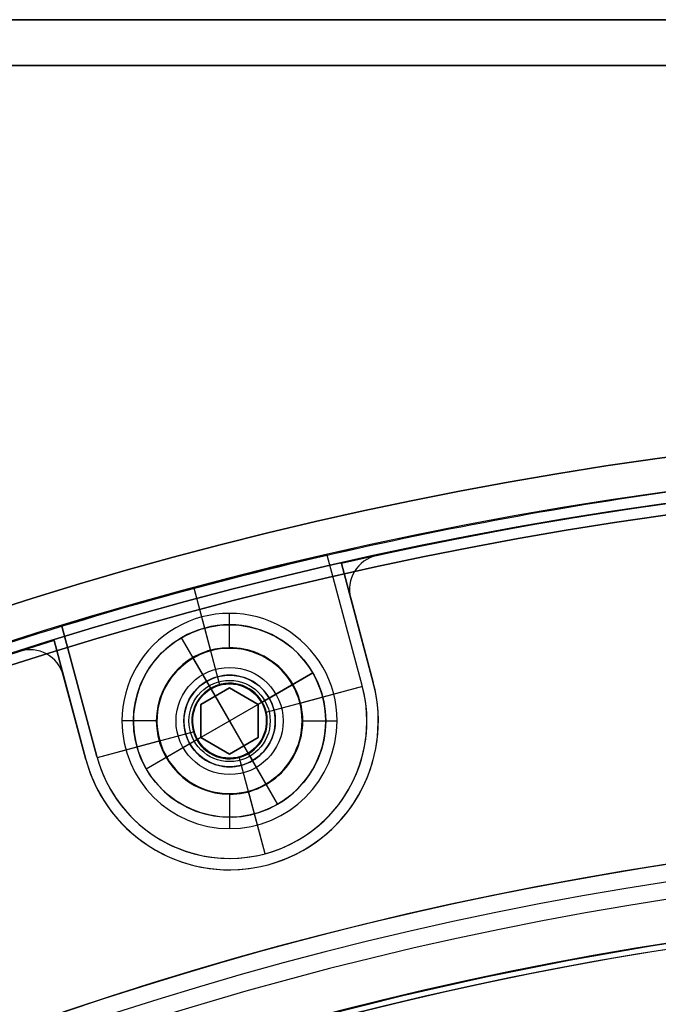
# Model space of a CAD drawing. Units: millimetres. Extents: x -553 to 219, y -229 to 341.
# Drawn here: x -52 to -24, y 147 to 190 of the extents above; entities that cross this region are included whole.
import ezdxf

# ---------------------------------------------------------------- set-up
doc = ezdxf.new("R2010")
doc.units = ezdxf.units.MM
doc.header["$MEASUREMENT"] = 0
doc.layers.add('Predefinito', color=18, linetype='Continuous', true_color=0x000000)

# ---------------------------------------------------------------- blocks, each defined once
blk = doc.blocks.new('10SK19360YY')
at = {"layer": 'Predefinito', "color": 252, "true_color": 0x81888c}
for p, q in [((-36.28318850832856, 166.5946643858715, 6.499999999999003), (-36.28318850832856, 166.5946643858715, 4.999999999998488)), ((-37.46398160859232, 165.129022221117, 4.99999999999849), (-37.46398160859232, 165.129022221117, 6.499999999999)), ((-37.41287034802554, 164.7407936534631, 6.499999999999003), (-36.42662880891434, 161.0600901209693, 6.49999999999901)), ((-37.41287034802554, 164.7407936534631, 4.999999999998489), (-36.42662880891434, 161.0600901209693, 4.99999999999849)), ((-37.41287034802554, 164.7407936534631, 4.999999999998489), (-37.41287034802554, 164.7407936534631, 6.499999999999003)), ((-36.42662880891384, 161.0600901209695, 5.749999999998752), (-37.4128703480249, 164.7407936534633, 5.749999999998749)), ((-36.91974957846936, 162.9004418872163, 4.99999999999849), (-36.91974957846936, 162.9004418872163, 6.499999999999005)), ((-51.87517462736002, 162.4168042968764, 4.999999999998489), (-51.87517462736002, 162.4168042968764, 6.499999999999005)), ((-51.4187948292171, 162.487917499473, 4.999999999998489), (-51.4187948292171, 162.487917499473, 6.499999999999004)), ((-48.98366455067384, 157.6954425346329, 4.999999999998491), (-49.96990608978359, 161.376146067126, 4.99999999999849)), ((-48.98366455067384, 157.6954425346329, 6.49999999999901), (-49.96990608978359, 161.376146067126, 6.499999999999003)), ((-49.96990608978359, 161.376146067126, 6.499999999999003), (-49.96990608978359, 161.376146067126, 4.99999999999849)), ((-49.96990608978398, 161.3761460671259, 5.749999999998749), (-48.9836645506732, 157.695442534633, 5.749999999998751)), ((-36.42662880891434, 161.0600901209693, 6.49999999999901), (-36.42662880891434, 161.0600901209693, 4.99999999999849)), ((-49.47678532022859, 159.5357943008794, 4.99999999999849), (-49.47678532022859, 159.5357943008794, 6.499999999999004)), ((-36.20514667979219, 159.377766327801, 6.49999999999901), (-36.20514667979219, 159.377766327801, 4.99999999999849)), ((-48.98366455067384, 157.6954425346329, 4.999999999998491), (-48.98366455067384, 157.6954425346329, 6.49999999999901)), ((-42.7051466797944, 152.8777663277988, 6.499999999999011), (-42.7051466797944, 152.8777663277988, 4.99999999999849))]:
    blk.add_line(p, q, dxfattribs=at)
blk.add_circle((-4.2378532357e-06, 4.9900529729e-06, 5.749999999998892), 151.500000000003, dxfattribs=at)
for centre, radius, start, end in [((-4.2378539976e-06, 4.9892556717e-06, 4.999999999998615), 170.5000000008201, 77.71324020617192, 102.2867597938451), ((-4.2378539976e-06, 4.9892556717e-06, 6.499999999999073), 170.5000000008201, 77.71324020617192, 102.2867597938451), ((-4.2378532357e-06, 4.9900529729e-06, 5.749999999998892), 170.500000000004, 77.71324020611517, 102.2867597939024), ((-35.96398160860921, 165.1290222211128, 6.499999999999005), 1.4999999999823, 102.2867597932357, 195.0000000000227), ((-35.96398160860921, 165.1290222211128, 4.999999999998487), 1.4999999999823, 102.2867597932357, 195.0000000000227), ((-35.9639816085923, 165.129022221117, 5.749999999998744), 1.500000000000028, 102.286759793901, 195.0000000000088), ((-4.2378532357e-06, 4.9900529729e-06, 5.74999999999889), 170.500000000004, 107.7132402061053, 132.2867597938968), ((-51.41879482920082, 160.9879174994777, 4.99999999999849), 1.499999999982764, 14.99999999995846, 107.7132402067626), ((-51.41879482920082, 160.9879174994777, 6.499999999999002), 1.499999999982764, 14.99999999995846, 107.7132402067626), ((-51.4187948292171, 160.987917499473, 5.749999999998749), 1.500000000000028, 14.99999999997165, 107.7132402061159), ((-42.7051466797941, 159.3777663278011, 4.999999999998491), 6.500000000001257, 195.0000000000138, 15.00000000001381), ((-42.7051466797941, 159.3777663278011, 6.499999999999011), 6.500000000001257, 195.0000000000138, 15.00000000001381), ((-42.7051466797944, 159.377766327801, 5.749999999998756), 6.500000000002217, 195.0000000000131, 15.0000000000131), ((-4.2378532541e-06, 4.9900530072e-06, 4.99999999999863), 151.500000000003, 90, 180.0000000000088), ((-4.2378532328e-06, 4.9900529859e-06, 6.499999999999149), 151.500000000003, 90.00000000000001, 180)]:
    blk.add_arc(centre, radius, start, end, dxfattribs=at)
blk = doc.blocks.new('10LX01760YY')
at = {"layer": 'Predefinito', "color": 52, "true_color": 0xe5e500}
for p, q in [((-37.8180457843457, 166.2529622366131, 1.49999999964076), (-37.81804578432405, 166.2529622366259, 4.999999999640766)), ((-36.42662069698542, 161.0600921355979, 1.499999999650724), (-37.8180457843457, 166.2529622366131, 1.49999999964076)), ((-37.81804578432405, 166.2529622366259, 4.999999999640766), (-36.42662069696371, 161.06009213561, 4.999999999650731)), ((-36.42662069697458, 161.060092135604, 3.249999999650727), (-37.81804578433489, 166.2529622366195, 3.249999999640762)), ((-37.12233324066565, 163.6565271861057, 1.49999999964574), (-37.12233324064395, 163.6565271861183, 4.99999999964575)), ((-50.37508168483799, 162.8883152427711, 4.999999999730648), (-50.37508168485967, 162.8883152427583, 1.499999999730645)), ((-48.9836565974777, 157.695445141756, 4.999999999740614), (-50.37508168483799, 162.8883152427711, 4.999999999730648)), ((-50.37508168485967, 162.8883152427583, 1.499999999730645), (-48.98365659749931, 157.6954451417429, 1.499999999740607)), ((-50.37508168484869, 162.8883152427646, 3.249999999730647), (-48.98365659748848, 157.6954451417495, 3.249999999740612)), ((-36.42662069696371, 161.06009213561, 4.999999999650731), (-36.42662069698542, 161.0600921355979, 1.499999999650724)), ((-49.67936914117942, 160.2918801922507, 1.499999999735625), (-49.67936914115772, 160.2918801922633, 4.999999999735636)), ((-36.20513864721972, 159.377768638683, 4.999999999655383), (-36.2051386472414, 159.3777686386705, 1.499999999655374)), ((-48.98365659749931, 157.6954451417429, 1.499999999740607), (-48.9836565974777, 157.695445141756, 4.999999999740614)), ((-42.70513864722069, 152.8777686386821, 4.999999999718954), (-42.70513864724238, 152.8777686386695, 1.499999999718943))]:
    blk.add_line(p, q, dxfattribs=at)
blk.add_circle((-3.7252465034e-06, 5.2859906081e-06, 0.7500000000015258), 151.250000000023, dxfattribs=at)
for centre, radius, start, end in [((-3.7252209159e-06, 5.2860078199e-06, 5.000000000001545), 170.500000000024, 77.18482332329023, 102.8151712699351), ((-3.725241213e-06, 5.2859955986e-06, 1.50000000000148), 170.5000000000237, 77.1848233232907, 102.8151712699356), ((-3.7252310058e-06, 5.2859995585e-06, 3.250000000016921), 170.500000000026, 77.18482332329067, 102.8151712699353), ((-3.72522112e-06, 5.2860089568e-06, 5.000000000001589), 170.5000000000226, 107.1848233232906, 132.8151712699357), ((-3.7252437721e-06, 5.2859948028e-06, 1.50000000000143), 170.5000000000235, 107.1848233232901, 132.8151712699351), ((-3.7252310058e-06, 5.2859995585e-06, 3.250000000001518), 170.500000000026, 107.1848233232906, 132.8151712699352), ((-42.70513864724236, 159.3777686386704, 1.499999999695666), 6.500000000001, 194.9999972966233, 14.99999729661472), ((-42.70513864722068, 159.3777686386829, 4.999999999695671), 6.500000000000933, 194.9999972966099, 14.9999972966102), ((-42.70513864723154, 159.3777686386767, 3.249999999695685), 6.500000000000995, 194.9999972966145, 14.99999729661265), ((-3.725251112e-06, 5.2859879034e-06), 151.2500000000231, 89.99999729661297, 180), ((-3.725241875e-06, 5.285993268e-06, 1.500000000001529), 151.250000000023, 89.99999729661295, 180)]:
    blk.add_arc(centre, radius, start, end, dxfattribs=at)
blk = doc.blocks.new('10SK191_001')
at = {"layer": 'Predefinito', "color": 252, "true_color": 0x81888c}
for p, q in [((-42.70514667976371, 162.5777663277978, 6.499999999920838), (-42.70514667976371, 164.0777663277975, 7.99999999992061)), ((-45.90514667985224, 159.3777663277093, 6.499999999920908), (-47.40514667985198, 159.3777663277093, 7.999999999920648)), ((-39.50514667967534, 159.3777663277093, 6.499999999920767), (-38.00514667971108, 159.3777663277092, 7.999999999956123)), ((-42.70514667976371, 156.1777663276207, 6.499999999920977), (-42.70514667976371, 154.6777663276211, 7.99999999992061))]:
    blk.add_line(p, q, dxfattribs=at)
blk.add_circle((-4.2378532299e-06, 4.9900530045e-06, 7.250000000009876), 170.499999999957, dxfattribs=at)
for centre, radius, start, end in [((-4.2378532298e-06, 4.9900530286e-06, 6.500000000010161), 170.499999999957, 90, 270), ((-4.23785323e-06, 4.9900530286e-06, 8.000000000009592), 170.499999999957, 90, 270), ((-42.70514667975932, 159.3777663277093, 7.999999999960577), 4.700000000048249, 359.9999999999986, 180), ((-42.70514667976373, 159.3777663276867, 6.499999999987734), 3.200000000021475, 90.00000000000128, 270), ((-42.70514667967415, 159.3777663277094, 6.500000000009916), 3.199999999998795, 359.999999999998, 90), ((-42.70514667975932, 159.3777663277093, 7.999999999960577), 4.700000000048249, 180.0000000000021, 0), ((-42.70514667971926, 159.3777663277092, 6.499999999965343), 3.200000000043929, 270, 2.0356e-12), ((-4.23785323e-06, 4.9900530144e-06, 8.000000000009486), 154.905523711986, 90.00000000000001, 270), ((-4.2378532298e-06, 4.9900530144e-06, 6.500000000009951), 154.905523711986, 90.00000000000001, 270), ((-4.23785323e-06, 4.9900530052e-06, 8.000000000009402), 154.905523711986, 276, 267.9545454545455), ((-4.2378532298e-06, 4.9900530039e-06, 6.500000000009781), 154.905523711986, 281.2499999999999, 258.75), ((-4.23785323e-06, 4.9900529717e-06, 8.20433164866147), 154.1497171736998, 90, 270), ((-4.2378532298e-06, 4.9900529859e-06, 6.908663297314243), 153.3939106354137, 90, 270)]:
    blk.add_arc(centre, radius, start, end, dxfattribs=at)
blk = doc.blocks.new('10SK19160YY')
at = {"layer": 'Predefinito'}
blk.add_blockref('10SK191_001', (0, 0), dxfattribs=at)
blk = doc.blocks.new('10SK192_001')
at = {"layer": 'Predefinito', "color": 252, "true_color": 0x81888c}
for centre, radius in [((-4.2378532351e-06, 4.9900529687e-06, 0.7499999999986686), 172.5), ((0, 0, 0.749999999999335), 151.5)]:
    blk.add_circle(centre, radius, dxfattribs=at)
for centre, radius, start, end in [((-4.2378532352e-06, 4.9900529575e-06, 1.49999999999867), 172.5, 90.00000000000001, 270), ((-4.237853235e-06, 4.9900529575e-06), 172.5, 90.00000000000001, 270), ((0, 0), 151.5, 0, 180), ((0, 0, 1.499999999998671), 151.5, 0, 180)]:
    blk.add_arc(centre, radius, start, end, dxfattribs=at)
blk = doc.blocks.new('Blocco 03')
at = {"layer": 'Predefinito', "color": 252, "true_color": 0x81888c}
for centre in [(-4.237853236e-06, 4.9900529747e-06, 9.58119999999867), (-4.237853236e-06, 4.9900529747e-06, -0.0812000000013313), (-4.237853236e-06, 4.9900529747e-06, 4.749999999998671)]:
    blk.add_circle(centre, 172.5, dxfattribs=at)
for centre, start, end in [((-4.2378532328e-06, 4.9900529859e-06, 1.499999999998668), 180, 89.99983246848095), ((-4.2378531973e-06, 4.9900530001e-06, 1.499999999998669), 90.00016753151908, 180), ((-4.2378532541e-06, 4.990052993e-06, 7.99999999999867), 90.00016753151904, 180), ((-4.2378532044e-06, 4.9900529859e-06, 7.99999999999867), 180, 89.99983246848099), ((-4.237853236e-06, 4.9900529747e-06, 4.749999999998671), 90.00016753151908, 180), ((-4.237853236e-06, 4.9900529747e-06, 4.749999999998671), 180, 89.99983246848097)]:
    blk.add_arc(centre, 171, start, end, dxfattribs=at)
for points, weights, knots in [([(0.0004957621467333, 171.000004989322, 7.99999999999867), (-170.9995888314822, 170.9994473335207, 7.99999999999867), (-170.999338831932, 0.0004203957914679, 7.99999999999867), (-170.9990888322975, -170.9986641984699, 7.99999999999867), (-4.2378532866e-06, -170.99866419847, 7.99999999999867), (170.999080356591, -170.9986641984699, 7.99999999999867), (170.9993303562254, 0.0004203957914601, 7.99999999999867), (170.9995803556914, 170.9993896770136, 7.99999999999867), (0.0004957621467333, 171.000004989322, 7.999999999998669)], [0.9999998603379097, 0.7071073679103537, 1, 0.7071072980792918, 1, 0.7071072980792918, 1, 0.7071074377413988, 0.9999997206759192], [-1074.423687532929, -1074.423687532929, -1074.423687532929, -805.8177816598636, -805.8177816598636, -537.211811746145, -537.211811746145, -268.6058418324264, -268.6058418324264, 0, 0, 0]), ([(-0.0005042378532643, 171.000004989322, 1.499999999998669), (-170.9995888314822, 170.9994473335207, 1.49999999999867), (-170.999338831932, 0.0004203957914679, 1.49999999999867), (-170.9990888322975, -170.9986641984699, 1.49999999999867), (-4.2378532866e-06, -170.99866419847, 1.49999999999867), (170.999080356591, -170.9986641984699, 1.49999999999867), (170.9993303562254, 0.0004203957914601, 1.49999999999867), (170.9995803557757, 170.9994473335207, 1.49999999999867), (-0.0005042378532643, 171.000004989322, 1.499999999998669)], [0.9999998603379097, 0.7071073679103537, 1, 0.7071072980792918, 1, 0.7071072980792918, 1, 0.7071073679103537, 0.9999998603379097], [-1074.423687532929, -1074.423687532929, -1074.423687532929, -805.8177976700214, -805.8177976700214, -537.2118437664642, -537.2118437664642, -268.6058898629071, -268.6058898629071, 0, 0, 0])]:
    blk.add_rational_spline(points, weights, degree=2, knots=knots, dxfattribs=at)
blk = doc.blocks.new('10SK192_002')
at = {"layer": 'Predefinito', "color": 252, "true_color": 0x81888c}
blk.add_blockref('Blocco 03', (0, 0), dxfattribs=at)
blk = doc.blocks.new('10SK192_003')
at = {"layer": 'Predefinito'}
for p, q in [((159.377757099844, -36.70513745186319, 1.499999999998764), (159.377757099844, -36.70513745186318, 6.499999999998767)), ((159.746227574536, -41.12657148577873, 1.499999999998765), (160.8797577237312, -36.89617937707104, 1.499999999998761)), ((160.1475053080874, -39.62898259621865, 6.499999999998764), (160.8797577237312, -36.89617937707104, 6.499999999998762)), ((166.624518611471, -38.43524426418425, 1.499999999998767), (160.930671370459, -36.90958249412881, 1.499999999998762)), ((160.930671370459, -36.90958249412881, 1.499999999998762), (160.930671370459, -36.9095824941288, 6.499999999998765)), ((160.930671370459, -36.9095824941288, 6.499999999998765), (166.624518611471, -38.43524426418425, 6.499999999998767)), ((166.624518611471, -38.4352442641842, 3.999999999998765), (160.930671370459, -36.90958249412886, 3.999999999998764)), ((163.777594990965, -37.67241337915653, 1.499999999998765), (163.777594990965, -37.67241337915653, 6.49999999999877)), ((166.624518611471, -38.43524426418425, 6.499999999998767), (166.624518611471, -38.43524426418425, 1.499999999998767)), ((159.377757099844, -41.0841374518632, 4.949999999998833), (159.377757099844, -39.53413745186329, 6.499999999998772)), ((153.5822021421097, -41.15222318124809, 6.499999999998764), (156.3148063046814, -41.88442225984312, 6.499999999998765)), ((153.5822021421097, -41.15222318124809, 1.499999999998764), (157.8119913354294, -42.28559177975201, 1.499999999998765)), ((159.377757099844, -41.0841374518632, 1.499999999998767), (159.377757099844, -41.08413745186319, 4.94999999999883)), ((153.377757099844, -42.70513745186321, 1.499999999998769), (153.377757099844, -42.70513745186321, 6.499999999998773)), ((157.756757099844, -42.7051374518632, 4.949999999998833), (156.2067570998441, -42.7051374518632, 6.499999999998767)), ((157.756757099844, -42.70513745186321, 1.49999999999877), (157.756757099844, -42.70513745186321, 4.949999999998829)), ((160.998757099844, -42.7051374518632, 4.94999999999883), (162.5487570998439, -42.7051374518632, 6.499999999998775)), ((160.998757099844, -42.70513745186321, 1.49999999999877), (160.998757099844, -42.70513745186321, 4.949999999998829)), ((160.9435228642586, -43.1246831239744, 1.499999999998766), (165.1733120575784, -44.25805172247833, 1.499999999998768)), ((162.4407078950065, -43.52585264388326, 6.499999999998767), (165.1733120575784, -44.25805172247832, 6.499999999998767)), ((157.7740487546801, -48.48684304309239, 1.499999999998771), (158.9075789084296, -44.25645091738791, 1.499999999998767)), ((159.377757099844, -44.3261374518632, 1.499999999998771), (159.377757099844, -44.32613745186321, 4.949999999998829)), ((159.377757099844, -44.32613745186322, 4.949999999998833), (159.377757099844, -45.87613745186313, 6.499999999998762)), ((157.7740487546801, -48.48684304309239, 6.499999999998771), (158.5063011748781, -45.75403980694796, 6.499999999998769)), ((157.824842829229, -48.50069240959761, 6.499999999998775), (163.518690070241, -50.02635417965289, 6.499999999998776)), ((157.824842829229, -48.50069240959762, 1.49999999999877), (163.518690070241, -50.02635417965291, 1.499999999998776)), ((157.824842829229, -48.50069240959761, 6.499999999998775), (157.824842829229, -48.50069240959762, 1.49999999999877)), ((157.824842829229, -48.5006924095976, 3.999999999998774), (163.518690070241, -50.02635417965294, 3.999999999998776)), ((160.671766449735, -49.26352329462527, 1.499999999998775), (160.671766449735, -49.26352329462527, 6.499999999998781)), ((163.518690070241, -50.02635417965291, 1.499999999998776), (163.518690070241, -50.02635417965289, 6.499999999998776))]:
    blk.add_line(p, q, dxfattribs=at)
for centre, radius in [((159.377757099844, -42.7051374518632, 5.103049999998787), 1.77404999999996), ((159.377757099844, -42.7051374518632, 3.224999999998797), 1.621000000000002)]:
    blk.add_circle(centre, radius, dxfattribs=at)
for centre, radius, start, end in [((159.377757099844, -42.70513745186323, 1.499999999998766), 5.999999999999968, 74.99999999999984, 255.0000000000004), ((159.3777570998439, -42.70513745186319, 6.499999999998771), 5.999999999999968, 74.99999999999984, 255.0000000000015), ((159.377757099844, -42.70513745186321, 3.999999999998765), 6.000000000000028, 75.00000000000055, 255.0000000000005), ((-4.2378419494e-06, 4.9900473869e-06, 1.500000000001346), 170.9999999999887, 342.9892090305608, 347.0107909694408), ((-4.2379328988e-06, 4.9900714885e-06, 6.500000000001037), 171.0000000000827, 342.989209030562, 347.0107909694398), ((-4.2378532355e-06, 4.9900529714e-06, 3.999999999998713), 171.000000000001, 342.9892090305601, 347.0107909694399), ((159.377757099844, -42.7051374518632, 6.499999999998766), 3.170999999999928, 89.99999999999949, 270), ((159.377757099844, -42.7051374518632, 6.499999999998769), 3.170999999999935, 0, 89.99999999999949), ((159.377757099844, -42.70513745186319, 1.499999999998768), 1.621000000000002, 90, 270), ((159.377757099844, -42.7051374518632, 4.949999999998829), 1.620999999999981, 90, 180), ((159.377757099844, -42.70513745186321, 1.499999999998768), 1.621000000000002, 270, 90), ((159.377757099844, -42.70513745186324, 4.94999999999883), 1.621000000000031, 1.2557e-12, 90), ((159.377757099844, -42.7051374518632, 4.949999999998831), 1.621000000000009, 180, 0), ((159.377757099844, -42.7051374518632, 6.499999999998776), 3.170999999999935, 270, 0)]:
    blk.add_arc(centre, radius, start, end, dxfattribs=at)
blk = doc.blocks.new('10SK19260YY')
at = {"layer": 'Predefinito'}
for name in ['10SK192_002', '10SK192_001']:
    blk.add_blockref(name, (0, 0), dxfattribs=at)
at = {"layer": 'Predefinito', "rotation": 120}
blk.add_blockref('10SK192_003', (-8e-16, -2e-15), dxfattribs=at)
blk = doc.blocks.new('10VI25860YY')
at = {"layer": 'Predefinito', "color": 252, "true_color": 0x81888c}
for p, q in [((159.37775517258, 46.9051446445017, 8.000000000009582), (159.37775517258, 46.9051446445017, 7.500000000009573)), ((158.37775517258, 44.43719545207056, 5.300000000009573), (157.27775517258, 46.34245134039631, 7.500000000009569)), ((158.656067336093, 43.95514464450168, 8.00000000000958), (157.27775517258, 46.34245134039635, 8.000000000009578)), ((160.4602869273112, 43.33014464450211, 8.00000000000958), (163.0150618684746, 44.80514464450169, 8.00000000000958)), ((161.1098059801488, 43.7051446445017, 5.300000000009573), (163.0150618684746, 44.8051446445017, 7.50000000000957)), ((158.55275517258, 44.13408656074603, 2.00000000000958), (158.37775517258, 44.43719545207058, 2.350000000009579)), ((159.37775517258, 44.7051446445017, 5.300000000009581), (159.37775517258, 44.70514464450171, 2.350000000009581)), ((157.934379499606, 42.7051446445017, 6.250000000009579), (158.656067336093, 43.95514464450169, 6.250000000009578)), ((158.656067336093, 43.95514464450169, 8.000000000009578), (157.934379499606, 42.7051446445017, 8.00000000000958)), ((157.934379499606, 42.70514464450171, 7.12500000000958), (158.656067336093, 43.95514464450168, 7.12500000000958)), ((160.20275517258, 41.27620272825737, 2.000000000009582), (158.55275517258, 44.13408656074602, 2.000000000009578)), ((158.656067336093, 43.95514464450169, 6.250000000009578), (158.656067336093, 43.95514464450169, 8.000000000009578)), ((158.656067336093, 43.95514464450169, 6.250000000009578), (160.099443009068, 43.95514464450169, 6.250000000009579)), ((160.099443009068, 43.95514464450169, 8.00000000000958), (158.656067336093, 43.95514464450169, 8.000000000009578)), ((158.656067336093, 43.95514464450169, 7.125000000009582), (160.099443009068, 43.95514464450169, 7.125000000009582)), ((160.0994430090675, 41.4551446445017, 6.250000000009582), (158.6560673360935, 43.9551446445017, 6.250000000009578)), ((159.3777551725805, 43.95514464450169, 6.250000000009578), (159.3777551725805, 43.95514464450169, 8.000000000009578)), ((160.099443009068, 43.95514464450169, 6.250000000009579), (160.099443009068, 43.95514464450169, 8.00000000000958)), ((160.099443009068, 43.95514464450169, 8.00000000000958), (160.821130845555, 42.70514464450169, 8.000000000009582)), ((160.821130845555, 42.70514464450169, 6.25000000000958), (160.099443009068, 43.95514464450169, 6.250000000009579)), ((160.099443009068, 43.95514464450168, 7.125000000009582), (160.821130845555, 42.7051446445017, 7.125000000009582)), ((160.8066970888243, 43.5301446445017, 2.00000000000958), (157.9488132563357, 41.8801446445017, 2.00000000000958)), ((160.8066970888243, 43.53014464450175, 2.000000000009579), (161.1098059801489, 43.7051446445017, 2.350000000009585)), ((158.2952234178495, 43.3301446445017, 6.250000000009578), (158.2952234178495, 43.3301446445017, 8.00000000000958)), ((158.2952234178496, 42.08014464450152, 6.250000000009581), (160.4602869273114, 43.33014464450191, 6.250000000009579)), ((160.4602869273115, 43.33014464450169, 6.250000000009582), (160.4602869273115, 43.33014464450169, 8.000000000009582)), ((155.17775517258, 42.7051446445017, 8.000000000009582), (155.17775517258, 42.7051446445017, 7.500000000009571)), ((157.37775517258, 42.7051446445017, 5.300000000009581), (157.37775517258, 42.7051446445017, 2.350000000009581)), ((158.656067336093, 41.4551446445017, 6.25000000000958), (157.934379499606, 42.7051446445017, 6.250000000009579)), ((157.934379499606, 42.7051446445017, 6.250000000009579), (157.934379499606, 42.7051446445017, 8.00000000000958)), ((157.934379499606, 42.7051446445017, 8.00000000000958), (158.656067336093, 41.4551446445017, 8.00000000000958)), ((158.656067336093, 41.45514464450171, 7.12500000000958), (157.934379499606, 42.7051446445017, 7.12500000000958)), ((160.821130845555, 42.70514464450169, 6.25000000000958), (160.099443009068, 41.45514464450169, 6.25000000000958)), ((160.099443009068, 41.45514464450169, 8.000000000009582), (160.821130845555, 42.70514464450169, 8.000000000009582)), ((160.821130845555, 42.70514464450166, 7.125000000009582), (160.099443009068, 41.45514464450169, 7.125000000009582)), ((160.821130845555, 42.70514464450169, 8.000000000009582), (160.821130845555, 42.70514464450169, 6.25000000000958)), ((161.37775517258, 42.7051446445017, 5.300000000009581), (161.37775517258, 42.7051446445017, 2.350000000009581)), ((163.57775517258, 42.7051446445017, 8.000000000009583), (163.57775517258, 42.7051446445017, 7.500000000009574)), ((155.7404484766854, 40.60514464450171, 8.000000000009582), (158.2952234178495, 42.08014464450171, 8.000000000009582)), ((157.6457043650111, 41.70514464450169, 5.300000000009579), (155.7404484766854, 40.60514464450169, 7.50000000000958)), ((157.9488132563357, 41.8801446445017, 2.00000000000958), (157.6457043650111, 41.7051446445017, 2.350000000009576)), ((158.2952234178495, 42.0801446445017, 6.250000000009578), (158.2952234178495, 42.0801446445017, 8.000000000009578)), ((160.4602869273115, 42.08014464450169, 6.250000000009582), (160.4602869273115, 42.08014464450169, 8.000000000009582)), ((160.099443009068, 41.45514464450169, 6.25000000000958), (158.656067336093, 41.4551446445017, 6.25000000000958)), ((158.656067336093, 41.4551446445017, 6.25000000000958), (158.656067336093, 41.4551446445017, 8.00000000000958)), ((158.656067336093, 41.4551446445017, 8.00000000000958), (160.099443009068, 41.45514464450169, 8.000000000009582)), ((160.099443009068, 41.45514464450169, 7.125000000009582), (158.656067336093, 41.45514464450169, 7.125000000009582)), ((159.3777551725805, 41.45514464450169, 6.250000000009578), (159.3777551725805, 41.45514464450169, 8.00000000000958)), ((160.099443009068, 41.45514464450169, 6.25000000000958), (160.099443009068, 41.45514464450169, 8.000000000009582)), ((161.47775517258, 39.06783794860705, 8.000000000009585), (160.099443009067, 41.4551446445017, 8.000000000009582)), ((160.20275517258, 41.27620272825738, 2.00000000000958), (160.37775517258, 40.97309383693283, 2.350000000009576)), ((160.37775517258, 40.97309383693284, 5.300000000009579), (161.47775517258, 39.06783794860709, 7.500000000009582)), ((159.37775517258, 40.7051446445017, 5.300000000009581), (159.37775517258, 40.7051446445017, 2.350000000009582)), ((159.37775517258, 38.5051446445017, 8.000000000009583), (159.37775517258, 38.5051446445017, 7.500000000009574))]:
    blk.add_line(p, q, dxfattribs=at)
for centre, radius in [((159.37775517258, 42.7051446445017, 7.75000000000958), 4.200000000000003), ((159.37775517258, 42.7051446445017, 5.640000000009582), 2.339999999999994), ((159.37775517258, 42.7051446445017, 3.825000000009582), 2)]:
    blk.add_circle(centre, radius, dxfattribs=at)
for centre, radius, start, end in [((159.37775517258, 42.70514464450172, 7.500000000009572), 4.200000000000006, 29.99999999999978, 209.9999999999995), ((159.37775517258, 42.70514464450169, 8.000000000009582), 4.19999999999996, 29.99999999999843, 209.9999999999974), ((159.37775517258, 42.70514464450168, 7.500000000009569), 4.199999999999989, 270, 30.00000000000042), ((159.37775517258, 42.70514464450169, 8.000000000009582), 4.199999999999996, 270, 29.99999999999771), ((159.37775517258, 42.70514464450169, 5.300000000009575), 2.000000000000024, 30.00000000000008, 209.9999999999983), ((159.37775517258, 42.70514464450172, 2.350000000009582), 1.999999999999985, 29.99999999999944, 209.9999999999998), ((159.37775517258, 42.70514464450169, 2.00000000000958), 1.650000000000025, 30.00000000000175, 209.9999999999993), ((159.3777551725801, 42.70514464450171, 2.00000000000958), 1.649999999999993, 210.0000000000018, 29.99999999999939), ((159.37775517258, 42.70514464450171, 2.350000000009584), 2.000000000000007, 270, 29.99999999999937), ((159.37775517258, 42.70514464450171, 5.300000000009577), 2.000000000000013, 270.0000000000016, 29.99999999999955), ((159.37775517258, 42.7051446445017, 5.300000000009579), 1.999999999999993, 209.9999999999989, 270), ((159.37775517258, 42.70514464450167, 2.350000000009576), 1.999999999999963, 209.9999999999987, 270.0000000000008), ((159.37775517258, 42.7051446445017, 7.50000000000958), 4.200000000000006, 209.9999999999987, 269.9999999999996), ((159.37775517258, 42.70514464450171, 8.000000000009585), 4.200000000000003, 209.9999999999979, 270)]:
    blk.add_arc(centre, radius, start, end, dxfattribs=at)
blk = doc.blocks.new('05CC310')
at = {"layer": 'Predefinito', "color": 9, "true_color": 0xc0c0c0}
for p, q in [((190, 190, 13), (-190, 190, 13)), ((-190, 190, 30), (190, 190, 30)), ((-190, 190, 21.5), (190, 190, 21.5))]:
    blk.add_line(p, q, dxfattribs=at)
blk.add_circle((-4.2378532352e-06, 4.9900529693e-06, 6.5), 172.5, dxfattribs=at)
for centre, start in [((-4.2378532328e-06, 4.9900529693e-06), 0), ((-4.2378532328e-06, 4.9900529693e-06, 13), 7e-15)]:
    blk.add_arc(centre, 172.5, start, 180, dxfattribs=at)
blk = doc.blocks.new('05CC314')
at = {"layer": 'Predefinito', "color": 9, "true_color": 0xc0c0c0}
for p, q in [((-190, -190), (-190, 190)), ((-190, -190, 17), (-190, 190, 17)), ((-190, -190, 8.5), (-190, 190, 8.5))]:
    blk.add_line(p, q, dxfattribs=at)
blk.add_circle((-1.73e-14, -4.16e-14, 51), 170, dxfattribs=at)
for centre, end in [((-1.42e-14, -1.42e-14, 85), 270), ((-4.26e-14, -4.16e-14, 17), 0)]:
    blk.add_arc(centre, 170, 180, end, dxfattribs=at)
blk = doc.blocks.new('05CC311')
at = {"layer": 'Predefinito', "color": 9, "true_color": 0xc0c0c0}
for p, q in [((-188, 188, 130), (188, 188, 130)), ((-188, 188), (188, 188)), ((188, 188, -15), (-188, 188, -15)), ((188, 188, 145), (-188, 188, 145)), ((-188, 188, -7.499999999999999), (188, 188, -7.499999999999999)), ((-188, 188.0000000000001, 137.5), (188, 188, 137.5))]:
    blk.add_line(p, q, dxfattribs=at)
blk.add_circle((3.5e-15, 0, 117.5), 170, dxfattribs=at)
for centre in [(-2.84e-14, 0, 90), (-2.84e-14, 0, 145)]:
    blk.add_arc(centre, 170, 90.00000000000001, 270, dxfattribs=at)
blk = doc.blocks.new('05CC313')
at = {"layer": 'Predefinito'}
blk.add_blockref('05CC310', (0, 0), dxfattribs=at)
for name, p, rotation in [('05CC314', (-2.77e-14, 4.02e-14, 160), 269.9999999999999), ('05CC311', (0, -4.02e-14, 30.0000000000001), 360)]:
    blk.add_blockref(name, p, dxfattribs=dict(at, rotation=rotation))
blk = doc.blocks.new('2700SO01-00')
at = {"layer": 'Predefinito'}
for name, p in [('05CC313', (-4.2378532489e-06, 4.9900532179e-06)), ('10SK19260YY', (0, 0)), ('10SK19360YY', (0, 0)), ('10SK19160YY', (0, 0)), ('10LX01760YY', (0, 0))]:
    blk.add_blockref(name, p, dxfattribs=at)
at = {"layer": 'Predefinito', "rotation": 89.99999999999996}
blk.add_blockref('10VI25860YY', (-2.43180705516e-05, 1.44440799222e-05), dxfattribs=at)

msp = doc.modelspace()

# ---------------------------------------------------------------- block references
at = {"layer": 'Predefinito'}
msp.add_blockref('2700SO01-00', (0, 0), dxfattribs=at)

doc.saveas('drawing.dxf')
